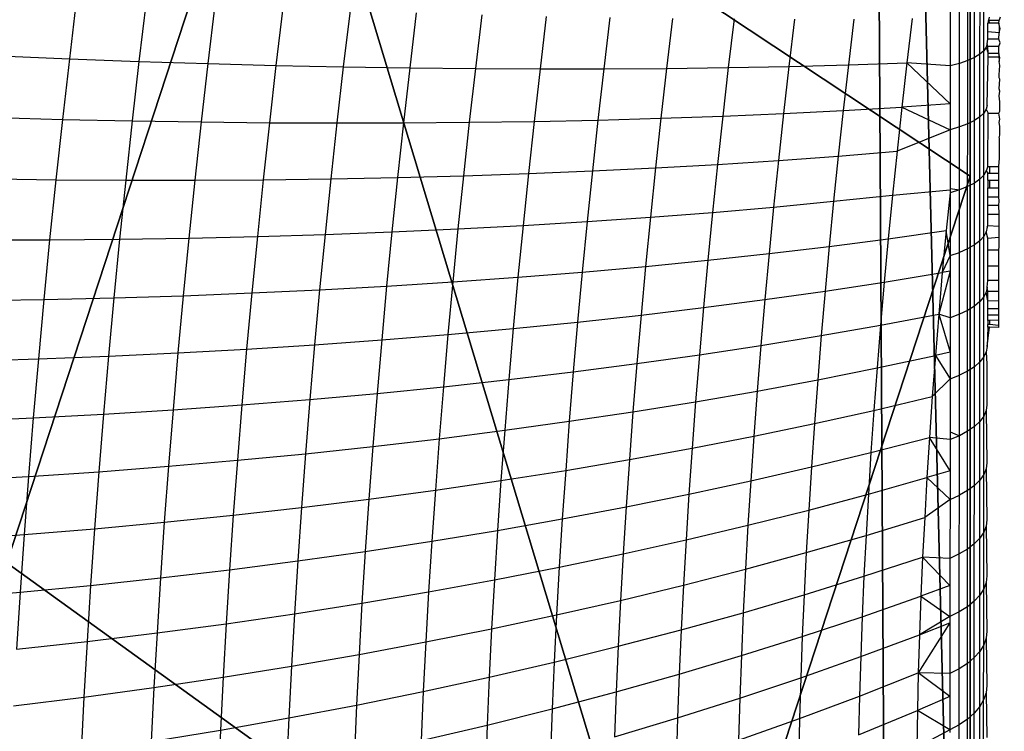
# Model space of a CAD drawing. Units: centimetres. Extents: x -195 to 369, y -135 to 250.
# Drawn here: x 134 to 135, y 92 to 93 of the extents above; entities that cross this region are included whole.
import ezdxf

# ---------------------------------------------------------------- set-up
doc = ezdxf.new("R2010")
doc.units = ezdxf.units.CM
doc.header["$LTSCALE"] = 2.54
doc.layers.get('0').update_dxf_attribs({"true_color": 0xff5454})
doc.layers.add('VP-EQ', color=7, linetype='Continuous', true_color=0x8a3492)

# ---------------------------------------------------------------- blocks, each defined once
blk = doc.blocks.new('Grupuj_229')
at = {"color": 0}
mesh = blk.add_polyface(dxfattribs=at)
corners = [(69.4, 74), (4.6, 69.4), (4.6, 74), (69.4, 4.6), (69.4, 69.4), (74, 4.6), (74, 69.4), (0, 69.4), (4.6, 4.6), (0, 4.6), (4.6, 0), (69.4, 0)]
mesh.append_faces([[corners[k] for k in face] for face in [(0, 1, 2), (5, 4, 6), (7, 8, 9)]], dxfattribs={"vtx0": -1, "color": 0})
mesh.append_faces([[corners[k] for k in face] for face in [(3, 4, 5), (8, 1, 10), (10, 1, 11), (11, 1, 3)]], dxfattribs={"vtx0": -1, "vtx1": -1, "color": 0})
mesh.append_faces([[corners[k] for k in face] for face in [(1, 0, 3)]], dxfattribs={"vtx0": -1, "vtx1": -1, "vtx2": -1, "color": 0})
mesh.append_faces([[corners[k] for k in face] for face in [(3, 0, 4), (8, 7, 1)]], dxfattribs={"vtx0": -1, "vtx2": -1, "color": 0})
mesh = blk.add_polyface(dxfattribs=at)
corners = [(69.4, 0, 1.5179), (4.6, 4.6, 1.5179), (4.6, 0, 1.5179), (4.6, 69.4, 1.5179), (74, 4.6, 1.5179), (69.4, 69.4, 1.5179), (69.4, 4.6, 1.5179), (74, 69.4, 1.5179), (69.4, 74, 1.5179), (4.6, 74, 1.5179), (0, 69.4, 1.5179), (0, 4.6, 1.5179)]
mesh.append_faces([[corners[k] for k in face] for face in [(0, 1, 2), (5, 4, 7), (3, 8, 9), (1, 10, 11)]], dxfattribs={"vtx0": -1, "color": 0})
mesh.append_faces([[corners[k] for k in face] for face in [(4, 5, 6), (6, 3, 0), (8, 6, 5), (10, 1, 3)]], dxfattribs={"vtx0": -1, "vtx1": -1, "color": 0})
mesh.append_faces([[corners[k] for k in face] for face in [(1, 0, 3), (8, 3, 6)]], dxfattribs={"vtx0": -1, "vtx1": -1, "vtx2": -1, "color": 0})
blk = doc.blocks.new('Grupuj_181')
at = {"color": 18, "true_color": 0x020202, "extrusion": (0, -8.32667e-16, -1), "rotation": 180}
blk.add_blockref('Grupuj_229', (0, 74, -5.5179), dxfattribs=at)
blk = doc.blocks.new('podest_kwadratowy_LOW')
at = {"color": 18, "true_color": 0x020202}
blk.add_blockref('Grupuj_181', (0, -10.3263, 1.7386), dxfattribs=at)
blk = doc.blocks.new('Grupuj_77')
at = {"color": 0}
for p, q in [((0, 0), (0, 8)), ((0, 0, 234.9995), (0, 8, 234.9995)), ((0, 0), (0, 8)), ((0, 0, 234.9995), (0, 8, 234.9995))]:
    blk.add_line(p, q, dxfattribs=at)
mesh = blk.add_polyface(dxfattribs=at)
corners = [(0, 8, 234.9995), (0, 0), (0, 0, 234.9995), (0, 8)]
mesh.append_faces([[corners[k] for k in face] for face in [(0, 1, 2), (1, 0, 3)]], dxfattribs={"vtx0": -1, "color": 0})
mesh = blk.add_polyface(dxfattribs=at)
corners = [(8, 8), (0, 0), (0, 8), (8, 0)]
mesh.append_faces([[corners[k] for k in face] for face in [(0, 1, 2), (1, 0, 3)]], dxfattribs={"vtx0": -1, "color": 0})
mesh = blk.add_polyface(dxfattribs=at)
corners = [(8, 0, 234.9995), (0, 8, 234.9995), (0, 0, 234.9995), (8, 8, 234.9995)]
mesh.append_faces([[corners[k] for k in face] for face in [(0, 1, 2), (1, 0, 3)]], dxfattribs={"vtx0": -1, "color": 0})
blk = doc.blocks.new('Komponent_13')
at = {"color": 8, "true_color": 0x6f7c7d}
blk.add_blockref('Grupuj_77', (10.2, 0), dxfattribs=at)
blk = doc.blocks.new('Grupuj_59')
at = {"color": 0}
for p, q in [((0, 0.1425), (0, 7.892)), ((0, 0.1425), (0, 7.892)), ((0, 6.8964, 3.723), (0, 4.8707, 4.4345)), ((0, 6.8964, 3.723), (0, 4.8707, 4.4345)), ((0.5361, 6.5095, 4.4345), (0, 4.8707, 4.4345)), ((0.5361, 6.5095, 4.4345), (0, 4.8707, 4.4345)), ((0.5361, 6.5095, 4.4345), (1.8035, 5.595, 5.217)), ((0.5361, 6.5095, 4.4345), (1.8035, 5.595, 5.217)), ((1.2874, 4.0172, 5.217), (1.8035, 5.595, 5.217)), ((1.2874, 4.0172, 5.217), (1.8035, 5.595, 5.217)), ((0, 4.8707, 4.4345), (0, 4.0172, 4.574)), ((0, 4.8707, 4.4345), (0, 4.0172, 4.574))]:
    blk.add_line(p, q, dxfattribs=at)
mesh = blk.add_polyface(dxfattribs=at)
corners = [(0, 7.892), (0.1974, 0), (0, 0.1425), (0.1497, 8), (7.8302, 8), (7.7825, 0), (8, 0.1569), (8, 7.8775)]
mesh.append_faces([[corners[k] for k in face] for face in [(0, 1, 2), (6, 4, 7)]], dxfattribs={"vtx0": -1, "color": 0})
mesh.append_faces([[corners[k] for k in face] for face in [(1, 4, 5), (5, 4, 6)]], dxfattribs={"vtx0": -1, "vtx1": -1, "color": 0})
mesh.append_faces([[corners[k] for k in face] for face in [(1, 0, 3), (1, 3, 4)]], dxfattribs={"vtx0": -1, "vtx2": -1, "color": 0})
mesh = blk.add_polyface(dxfattribs=at)
corners = [(1.8035, 5.595, 5.217), (2.6016, 8, 4.4345), (0.5361, 6.5095, 4.4345), (3.1548, 6.5701, 5.217), (2.687, 8, 4.4609)]
mesh.append_faces([[corners[k] for k in face] for face in [(0, 1, 2), (1, 3, 4)]], dxfattribs={"vtx0": -1, "color": 0})
mesh.append_faces([[corners[k] for k in face] for face in [(1, 0, 3)]], dxfattribs={"vtx0": -1, "vtx2": -1, "color": 0})
mesh = blk.add_polyface(dxfattribs=at)
corners = [(0, 0.4594, 3.0059), (0, 0.1425), (0, 0.1425, 2.42), (0, 7.892), (0, 1.0205, 3.6149), (0, 1.138, 3.723), (0, 3.1637, 4.4345), (0, 4.0172, 4.574), (0, 4.8707, 4.4345), (0, 6.8964, 3.723), (0, 7.0139, 3.6149), (0, 7.575, 3.0059), (0, 7.892, 2.42)]
mesh.append_faces([[corners[k] for k in face] for face in [(0, 1, 2), (3, 11, 12)]], dxfattribs={"vtx0": -1, "color": 0})
mesh.append_faces([[corners[k] for k in face] for face in [(1, 0, 3)]], dxfattribs={"vtx0": -1, "vtx1": -1, "color": 0})
mesh.append_faces([[corners[k] for k in face] for face in [(3, 0, 4), (3, 4, 5), (3, 5, 6), (3, 6, 7), (3, 7, 8), (3, 8, 9), (3, 9, 10), (3, 10, 11)]], dxfattribs={"vtx0": -1, "vtx2": -1, "color": 0})
mesh = blk.add_polyface(dxfattribs=at)
corners = [(0, 6.8964, 3.723), (0, 4.8707, 4.4345), (0.5361, 6.5095, 4.4345)]
mesh.append_faces([[corners[k] for k in face] for face in [(0, 1, 2)]], dxfattribs={"color": 0})
mesh = blk.add_polyface(dxfattribs=at)
corners = [(1.2874, 4.0172, 5.217), (0, 4.8707, 4.4345), (0, 4.0172, 4.574), (0.5361, 6.5095, 4.4345), (1.8035, 5.595, 5.217)]
mesh.append_faces([[corners[k] for k in face] for face in [(0, 1, 2), (3, 0, 4)]], dxfattribs={"vtx0": -1, "color": 0})
mesh.append_faces([[corners[k] for k in face] for face in [(1, 0, 3)]], dxfattribs={"vtx0": -1, "vtx1": -1, "color": 0})
mesh = blk.add_polyface(dxfattribs=at)
corners = [(2.9363, 4.0172, 5.6976), (1.8035, 5.595, 5.217), (1.2874, 4.0172, 5.217), (3.1375, 4.6323, 5.6976)]
mesh.append_faces([[corners[k] for k in face] for face in [(0, 1, 2), (1, 0, 3)]], dxfattribs={"vtx0": -1, "color": 0})
blk = doc.blocks.new('czop_szary_LOW')
at = {"color": 9, "true_color": 0xc2c6c8}
blk.add_blockref('Grupuj_59', (1.7981, 1.4596, 4.4636), dxfattribs=at)
blk = doc.blocks.new('Grupuj_9')
at = {"color": 0, "zscale": 0.5}
blk.add_blockref('Komponent_13', (-10.2, 0), dxfattribs=at)
at = {"color": 0}
blk.add_blockref('czop_szary_LOW', (-1.7981, -1.4596, 113.0362), dxfattribs=at)
blk = doc.blocks.new('Grupuj_24')
at = {"color": 0, "rotation": 179.9999999999999}
blk.add_blockref('Grupuj_9', (90.177, 83.3, 54.9252), dxfattribs=at)
at = {"color": 0}
blk.add_blockref('podest_kwadratowy_LOW', (85.727, 16.1763, 82.6687), dxfattribs=at)
blk = doc.blocks.new('Grupuj_25')
at = {"color": 0}
blk.add_blockref('Grupuj_24', (18.7457, -2.3), dxfattribs=at)
blk = doc.blocks.new('1752_')
at = {"color": 0}
for p, q in [((379.6242, 245.1686), (379.6243, 245.2864)), ((377.9258, 245.2676), (377.9122, 245.1537)), ((379.5786, 245.1451), (379.5786, 245.2652)), ((379.5938, 245.1504), (379.5939, 245.2699)), ((379.6066, 245.1561), (379.6067, 245.2751)), ((379.6168, 245.1622), (379.6169, 245.2806)), ((378.0558, 245.2607), (378.0425, 245.1488)), ((378.1845, 245.2545), (378.1714, 245.1447)), ((378.3118, 245.2489), (378.2989, 245.1413)), ((379.5611, 245.2609), (379.5611, 245.1404)), ((378.4376, 245.244), (378.425, 245.1385)), ((378.5617, 245.2397), (378.5494, 245.1365)), ((378.6843, 245.2361), (378.6722, 245.1352)), ((378.805, 245.2331), (378.7933, 245.1346)), ((378.9241, 245.2308), (378.9126, 245.1347)), ((379.0412, 245.2292), (379.03, 245.1356)), ((379.1564, 245.2282), (379.1456, 245.1371)), ((379.2697, 245.2278), (379.2591, 245.1393)), ((379.3808, 245.2281), (379.3706, 245.1423)), ((379.4899, 245.2291), (379.48, 245.1459)), ((379.6327, 245.226), (379.6318, 245.2201)), ((379.6343, 245.2319), (379.6327, 245.226)), ((379.6355, 245.2201), (379.6327, 245.226)), ((379.6327, 245.226), (379.6527, 245.226)), ((379.6518, 245.2201), (379.6527, 245.226)), ((379.6543, 245.2318), (379.6527, 245.226)), ((379.6318, 245.2044), (379.6318, 245.2201)), ((379.6355, 245.2201), (379.6318, 245.2201)), ((379.6518, 245.2201), (379.6355, 245.2201)), ((379.6543, 245.2095), (379.6518, 245.2201)), ((379.6518, 245.2201), (379.6529, 245.2117)), ((379.6529, 245.2117), (379.6527, 245.2071)), ((379.6527, 245.2025), (379.6543, 245.2095)), ((379.6302, 245.1819), (379.6318, 245.1902)), ((379.6318, 245.1902), (379.6318, 245.2044)), ((379.6527, 245.2025), (379.6318, 245.2044)), ((379.6518, 245.1902), (379.6318, 245.1902)), ((379.6518, 245.1902), (379.6527, 245.2025)), ((379.6543, 245.1836), (379.6518, 245.1902)), ((379.6527, 245.2071), (379.6527, 245.2025)), ((379.6287, 245.1752), (379.6242, 245.1686)), ((379.6302, 245.1819), (379.6287, 245.1752)), ((379.6287, 245.1752), (379.6319, 245.1633)), ((379.6318, 245.1765), (379.6302, 245.1819)), ((379.6319, 245.1633), (379.6318, 245.1765)), ((379.6519, 245.1764), (379.6318, 245.1765)), ((379.6519, 245.1764), (379.6543, 245.1836)), ((379.6519, 245.1633), (379.6519, 245.1764)), ((377.7806, 245.1592), (377.9122, 245.1537)), ((377.9122, 245.1537), (377.8992, 245.0402)), ((377.9122, 245.1537), (378.0425, 245.1488)), ((379.6066, 245.1561), (379.5938, 245.1504)), ((379.6168, 245.1622), (379.6066, 245.1561)), ((379.6066, 245.038), (379.6066, 245.1561)), ((379.6242, 245.1686), (379.6168, 245.1622)), ((379.6168, 245.0447), (379.6168, 245.1622)), ((379.6242, 245.0517), (379.6242, 245.1686)), ((379.6302, 245.0663), (379.6319, 245.1568)), ((379.6319, 245.1568), (379.6319, 245.1633)), ((379.6519, 245.1633), (379.6319, 245.1633)), ((379.6519, 245.1568), (379.6319, 245.1568)), ((379.6519, 245.1633), (379.6519, 245.1568)), ((379.6542, 245.1552), (379.6519, 245.1633)), ((379.6519, 245.1568), (379.6529, 245.1517)), ((379.6527, 245.1488), (379.6542, 245.1552)), ((378.0425, 245.1488), (378.0298, 245.0373)), ((378.0425, 245.1488), (378.1714, 245.1447)), ((378.1714, 245.1447), (378.159, 245.0353)), ((378.1714, 245.1447), (378.2989, 245.1413)), ((378.2989, 245.1413), (378.2867, 245.034)), ((378.2989, 245.1413), (378.425, 245.1385)), ((378.425, 245.1385), (378.413, 245.0334)), ((378.425, 245.1385), (378.5494, 245.1365)), ((378.5494, 245.1365), (378.5377, 245.0337)), ((378.5494, 245.1365), (378.6722, 245.1352)), ((378.6722, 245.1352), (378.6608, 245.0347)), ((378.6722, 245.1352), (378.7933, 245.1346)), ((378.7933, 245.1346), (378.7821, 245.0364)), ((378.7933, 245.1346), (378.9126, 245.1347)), ((378.9126, 245.1347), (378.9017, 245.0389)), ((378.9126, 245.1347), (379.03, 245.1356)), ((379.03, 245.1356), (379.0194, 245.0423)), ((379.03, 245.1356), (379.1456, 245.1371)), ((379.1456, 245.1371), (379.1352, 245.0463)), ((379.1456, 245.1371), (379.2591, 245.1393)), ((379.2591, 245.1393), (379.249, 245.0511)), ((379.2591, 245.1393), (379.3706, 245.1423)), ((379.3706, 245.1423), (379.3608, 245.0567)), ((379.3706, 245.1423), (379.48, 245.1459)), ((379.48, 245.1459), (379.4706, 245.063)), ((379.5611, 245.1404), (379.48, 245.1459)), ((379.48, 245.1459), (379.561, 245.069)), ((379.5611, 245.1404), (379.561, 245.069)), ((379.5786, 245.1451), (379.5611, 245.1404)), ((379.5785, 245.026), (379.5786, 245.1451)), ((379.5938, 245.1504), (379.5786, 245.1451)), ((379.5938, 245.0317), (379.5938, 245.1504)), ((379.6529, 245.1517), (379.6527, 245.1488)), ((379.6542, 245.1411), (379.6527, 245.1488)), ((379.6528, 245.1233), (379.6542, 245.1411)), ((379.6527, 245.1181), (379.6528, 245.1233)), ((379.6542, 245.1156), (379.6527, 245.1181)), ((379.6528, 245.0973), (379.6542, 245.1156)), ((379.6542, 245.093), (379.6528, 245.0973)), ((379.6526, 245.0843), (379.6542, 245.093)), ((379.6541, 245.073), (379.6526, 245.0843)), ((379.3608, 245.0567), (379.4706, 245.063)), ((379.4706, 245.063), (379.4616, 244.9805)), ((379.561, 245.069), (379.4706, 245.063)), ((379.4706, 245.063), (379.561, 245.0209)), ((379.561, 245.069), (379.561, 245.0209)), ((379.6302, 245.0663), (379.6286, 245.059)), ((379.6541, 245.0554), (379.6541, 245.073)), ((377.7674, 245.0438), (377.8992, 245.0402)), ((378.9017, 245.0389), (379.0194, 245.0423)), ((379.0194, 245.0423), (379.0093, 244.9494)), ((379.0194, 245.0423), (379.1352, 245.0463)), ((379.1352, 245.0463), (379.1254, 244.9559)), ((379.1352, 245.0463), (379.249, 245.0511)), ((379.249, 245.0511), (379.2395, 244.9633)), ((379.249, 245.0511), (379.3608, 245.0567)), ((379.3608, 245.0567), (379.3516, 244.9715)), ((379.6168, 245.0447), (379.6066, 245.038)), ((379.6167, 244.9283), (379.6168, 245.0447)), ((379.6242, 245.0517), (379.6168, 245.0447)), ((379.6241, 244.9359), (379.6242, 245.0517)), ((379.6286, 245.059), (379.6242, 245.0517)), ((379.6286, 245.059), (379.6319, 245.0519)), ((379.6317, 244.9518), (379.6319, 245.0519)), ((379.6319, 245.0519), (379.6522, 245.0519)), ((379.6522, 245.0519), (379.6541, 245.0554)), ((379.6526, 245.0479), (379.6522, 245.0519)), ((379.6541, 245.0403), (379.6526, 245.0479)), ((377.8992, 245.0402), (377.8869, 244.9271)), ((377.8992, 245.0402), (378.0298, 245.0373)), ((378.0298, 245.0373), (378.0177, 244.9263)), ((378.0298, 245.0373), (378.159, 245.0353)), ((378.159, 245.0353), (378.1471, 244.9263)), ((378.159, 245.0353), (378.2867, 245.034)), ((378.2867, 245.034), (378.2751, 244.9271)), ((378.2867, 245.034), (378.413, 245.0334)), ((378.413, 245.0334), (378.4016, 244.9288)), ((378.413, 245.0334), (378.5377, 245.0337)), ((378.5377, 245.0337), (378.5266, 244.9312)), ((378.5377, 245.0337), (378.6608, 245.0347)), ((378.6608, 245.0347), (378.6499, 244.9345)), ((378.6608, 245.0347), (378.7821, 245.0364)), ((378.7821, 245.0364), (378.7715, 244.9387)), ((378.7821, 245.0364), (378.9017, 245.0389)), ((378.9017, 245.0389), (378.8913, 244.9436)), ((379.5785, 245.026), (379.561, 245.0209)), ((379.5784, 244.9079), (379.5785, 245.026)), ((379.5938, 245.0317), (379.5785, 245.026)), ((379.5937, 244.9142), (379.5938, 245.0317)), ((379.6066, 245.038), (379.5938, 245.0317)), ((379.6065, 244.921), (379.6066, 245.038)), ((379.6526, 245.0343), (379.6541, 245.0403)), ((379.654, 245.0274), (379.6526, 245.0343)), ((379.654, 245.0172), (379.654, 245.0274)), ((379.561, 245.0209), (379.4616, 244.9805)), ((379.561, 245.0209), (379.5609, 244.9108)), ((379.6529, 245.0055), (379.6526, 244.9996)), ((379.6529, 245.0055), (379.654, 245.0105)), ((379.654, 245.0105), (379.654, 245.0172)), ((379.6526, 244.9996), (379.6525, 244.9676)), ((379.2395, 244.9633), (379.3516, 244.9715)), ((379.3516, 244.9715), (379.3428, 244.8867)), ((379.3516, 244.9715), (379.4616, 244.9805)), ((379.4616, 244.9805), (379.4531, 244.8984)), ((378.8913, 244.9436), (379.0093, 244.9494)), ((379.0093, 244.9494), (378.9998, 244.8569)), ((379.0093, 244.9494), (379.1254, 244.9559)), ((379.1254, 244.9559), (379.1161, 244.866)), ((379.1254, 244.9559), (379.2395, 244.9633)), ((379.2395, 244.9633), (379.2305, 244.8759)), ((379.6317, 244.9518), (379.6286, 244.9438)), ((379.6317, 244.9518), (379.6352, 244.9518)), ((379.6352, 244.9393), (379.6352, 244.9518)), ((379.6352, 244.9518), (379.6517, 244.9518)), ((379.6525, 244.9676), (379.6517, 244.9518)), ((379.6517, 244.9518), (379.6517, 244.9392)), ((378.4016, 244.9288), (378.5266, 244.9312)), ((378.5266, 244.9312), (378.5161, 244.8293)), ((378.5266, 244.9312), (378.6499, 244.9345)), ((378.6499, 244.9345), (378.6396, 244.8349)), ((378.6499, 244.9345), (378.7715, 244.9387)), ((378.7715, 244.9387), (378.7614, 244.8413)), ((378.7715, 244.9387), (378.8913, 244.9436)), ((378.8913, 244.9436), (378.8815, 244.8487)), ((379.6241, 244.9359), (379.6167, 244.9283)), ((379.624, 244.8211), (379.6241, 244.9359)), ((379.6286, 244.9438), (379.6241, 244.9359)), ((379.6286, 244.9438), (379.6316, 244.9393)), ((379.6316, 244.9263), (379.6316, 244.9393)), ((379.6316, 244.9393), (379.6352, 244.9393)), ((379.6352, 244.9393), (379.6517, 244.9392)), ((379.6517, 244.9392), (379.6516, 244.9263)), ((377.7549, 244.9288), (377.8869, 244.9271)), ((377.8869, 244.9271), (377.8753, 244.8146)), ((377.8869, 244.9271), (378.0177, 244.9263)), ((378.0177, 244.9263), (378.0063, 244.8158)), ((378.0177, 244.9263), (378.1471, 244.9263)), ((378.1471, 244.9263), (378.1359, 244.8178)), ((378.1471, 244.9263), (378.2751, 244.9271)), ((378.2751, 244.9271), (378.2641, 244.8208)), ((378.2751, 244.9271), (378.4016, 244.9288)), ((378.4016, 244.9288), (378.3909, 244.8246)), ((379.5937, 244.9142), (379.5784, 244.9079)), ((379.5936, 244.7977), (379.5937, 244.9142)), ((379.6065, 244.921), (379.5937, 244.9142)), ((379.6064, 244.8051), (379.6065, 244.921)), ((379.6167, 244.9283), (379.6065, 244.921)), ((379.6166, 244.8129), (379.6167, 244.9283)), ((379.6316, 244.9263), (379.6315, 244.9119)), ((379.6316, 244.9263), (379.6352, 244.9263)), ((379.6352, 244.9119), (379.6352, 244.9263)), ((379.6352, 244.9263), (379.6516, 244.9263)), ((379.6516, 244.9263), (379.6516, 244.9119)), ((379.3428, 244.8867), (379.4531, 244.8984)), ((379.4531, 244.8984), (379.4451, 244.8166)), ((379.4531, 244.8984), (379.5609, 244.908)), ((379.5609, 244.9023), (379.5535, 244.8318)), ((379.5609, 244.9108), (379.5784, 244.9079)), ((379.5609, 244.9108), (379.5609, 244.908)), ((379.5609, 244.908), (379.5609, 244.9023)), ((379.5784, 244.9079), (379.5609, 244.9023)), ((379.5609, 244.9023), (379.5609, 244.7849)), ((379.5784, 244.791), (379.5784, 244.9079)), ((379.6315, 244.8953), (379.6315, 244.9119)), ((379.6315, 244.9119), (379.6352, 244.9119)), ((379.6315, 244.8797), (379.6315, 244.8953)), ((379.6315, 244.8953), (379.6515, 244.8953)), ((379.6352, 244.9119), (379.6516, 244.9119)), ((379.6516, 244.9119), (379.6515, 244.8953)), ((379.6515, 244.8953), (379.6524, 244.8869)), ((379.1161, 244.866), (379.2305, 244.8759)), ((379.2305, 244.8759), (379.222, 244.789)), ((379.2305, 244.8759), (379.3428, 244.8867)), ((379.3428, 244.8867), (379.3346, 244.8023)), ((379.6315, 244.8625), (379.6315, 244.8797)), ((379.6315, 244.8797), (379.6515, 244.8797)), ((379.6524, 244.8869), (379.6515, 244.8797)), ((379.6515, 244.8797), (379.6523, 244.8626)), ((378.9998, 244.8569), (379.1161, 244.866)), ((379.1161, 244.866), (379.1074, 244.7765)), ((379.6314, 244.8417), (379.6315, 244.8625)), ((379.6315, 244.8625), (379.6523, 244.8626)), ((379.6523, 244.8626), (379.6523, 244.8402)), ((378.6396, 244.8349), (378.7614, 244.8413)), ((378.7614, 244.8413), (378.752, 244.7445)), ((378.7614, 244.8413), (378.8815, 244.8487)), ((378.8815, 244.8487), (378.8723, 244.7543)), ((378.8815, 244.8487), (378.9998, 244.8569)), ((378.9998, 244.8569), (378.9908, 244.7649)), ((379.6301, 244.8383), (379.6314, 244.8417)), ((379.6314, 244.8417), (379.6523, 244.8402)), ((379.6523, 244.8402), (379.6522, 244.8197)), ((378.1359, 244.8178), (378.2641, 244.8208)), ((378.2641, 244.8208), (378.2538, 244.715)), ((378.2641, 244.8208), (378.3909, 244.8246)), ((378.3909, 244.8246), (378.3807, 244.7209)), ((378.3909, 244.8246), (378.5161, 244.8293)), ((378.5161, 244.8293), (378.5061, 244.7279)), ((378.5161, 244.8293), (378.6396, 244.8349)), ((378.6396, 244.8349), (378.6299, 244.7357)), ((379.4451, 244.8166), (379.5535, 244.8318)), ((379.5535, 244.8318), (379.5462, 244.7533)), ((379.5609, 244.7849), (379.5535, 244.8318)), ((379.624, 244.8211), (379.6166, 244.8129)), ((379.6285, 244.8296), (379.624, 244.8211)), ((379.624, 244.7076), (379.624, 244.8211)), ((379.6301, 244.8383), (379.6285, 244.8296)), ((379.6314, 244.8178), (379.6285, 244.8296)), ((377.7431, 244.8144), (377.8753, 244.8146)), ((377.8753, 244.8146), (377.8644, 244.7027)), ((377.8753, 244.8146), (378.0063, 244.8158)), ((378.0063, 244.8158), (377.9956, 244.7059)), ((378.0063, 244.8158), (378.1359, 244.8178)), ((378.1359, 244.8178), (378.1254, 244.7099)), ((379.222, 244.789), (379.3346, 244.8023)), ((379.3346, 244.8023), (379.3269, 244.7185)), ((379.3346, 244.8023), (379.4451, 244.8166)), ((379.4451, 244.8166), (379.4377, 244.7354)), ((379.6064, 244.8051), (379.5936, 244.7977)), ((379.6166, 244.8129), (379.6064, 244.8051)), ((379.6064, 244.6903), (379.6064, 244.8051)), ((379.6166, 244.6988), (379.6166, 244.8129)), ((379.6314, 244.8178), (379.6522, 244.8197)), ((379.6314, 244.7949), (379.6314, 244.8178)), ((379.6521, 244.802), (379.6514, 244.7949)), ((379.6522, 244.8197), (379.6521, 244.802)), ((379.1074, 244.7765), (379.222, 244.789)), ((379.222, 244.789), (379.214, 244.7025)), ((379.5609, 244.7849), (379.5462, 244.7533)), ((379.5609, 244.7849), (379.5608, 244.7559)), ((379.5609, 244.7849), (379.5784, 244.791)), ((379.5783, 244.6752), (379.5784, 244.791)), ((379.5936, 244.7977), (379.5784, 244.791)), ((379.5936, 244.6825), (379.5936, 244.7977)), ((379.6313, 244.7655), (379.6314, 244.7949)), ((379.6514, 244.7949), (379.6314, 244.7949)), ((379.6514, 244.7949), (379.6514, 244.7655)), ((378.9908, 244.7649), (379.1074, 244.7765)), ((379.1074, 244.7765), (379.0992, 244.6875)), ((379.6313, 244.7384), (379.6313, 244.7655)), ((379.6514, 244.7655), (379.6313, 244.7655)), ((379.6514, 244.7655), (379.6513, 244.7384)), ((378.752, 244.7445), (378.8723, 244.7543)), ((378.8723, 244.7543), (378.8637, 244.6604)), ((378.8723, 244.7543), (378.9908, 244.7649)), ((378.9908, 244.7649), (378.9824, 244.6735)), ((379.4377, 244.7354), (379.5462, 244.7533)), ((379.5608, 244.7559), (379.5395, 244.6752)), ((379.5462, 244.7533), (379.5395, 244.6752)), ((379.5608, 244.7559), (379.5462, 244.7533)), ((379.5608, 244.7559), (379.5608, 244.6687)), ((378.5061, 244.7279), (378.6299, 244.7357)), ((378.6299, 244.7357), (378.6209, 244.6372)), ((378.6299, 244.7357), (378.752, 244.7445)), ((378.752, 244.7445), (378.7431, 244.6483)), ((379.3269, 244.7185), (379.4377, 244.7354)), ((379.4377, 244.7354), (379.4307, 244.6547)), ((379.63, 244.7259), (379.6313, 244.7384)), ((379.6513, 244.7384), (379.6313, 244.7384)), ((379.6513, 244.7384), (379.6513, 244.7175)), ((377.9956, 244.7059), (378.1254, 244.7099)), ((378.1254, 244.7099), (378.1155, 244.6027)), ((378.1254, 244.7099), (378.2538, 244.715)), ((378.2538, 244.715), (378.2441, 244.6098)), ((378.2538, 244.715), (378.3807, 244.7209)), ((378.3807, 244.7209), (378.3713, 244.618)), ((378.3807, 244.7209), (378.5061, 244.7279)), ((378.5061, 244.7279), (378.4969, 244.6271)), ((379.214, 244.7025), (379.3269, 244.7185)), ((379.3269, 244.7185), (379.3197, 244.6352)), ((379.6285, 244.7167), (379.624, 244.7076)), ((379.63, 244.7259), (379.6285, 244.7167)), ((379.6313, 244.7), (379.6285, 244.7167)), ((379.6313, 244.7175), (379.63, 244.7259)), ((379.6313, 244.7), (379.6313, 244.7175)), ((379.6513, 244.7175), (379.6313, 244.7175)), ((379.6513, 244.7175), (379.6513, 244.6999)), ((377.732, 244.7006), (377.8644, 244.7027)), ((377.8644, 244.7027), (377.8542, 244.5915)), ((377.8644, 244.7027), (377.9956, 244.7059)), ((377.9956, 244.7059), (377.9855, 244.5966)), ((379.0992, 244.6875), (379.214, 244.7025)), ((379.214, 244.7025), (379.2066, 244.6167)), ((379.6166, 244.6988), (379.6064, 244.6903)), ((379.6165, 244.5859), (379.6166, 244.6988)), ((379.624, 244.7076), (379.6166, 244.6988)), ((379.6239, 244.5953), (379.624, 244.7076)), ((379.6313, 244.6854), (379.6313, 244.7)), ((379.6513, 244.6999), (379.6313, 244.7)), ((379.6513, 244.6999), (379.6513, 244.6854)), ((378.8637, 244.6604), (378.9824, 244.6735)), ((378.9824, 244.6735), (378.9745, 244.5827)), ((378.9824, 244.6735), (379.0992, 244.6875)), ((379.0992, 244.6875), (379.0916, 244.5992)), ((379.4307, 244.6547), (379.5395, 244.6752)), ((379.5395, 244.6752), (379.5333, 244.5977)), ((379.5608, 244.6687), (379.5395, 244.6752)), ((379.5395, 244.6752), (379.5608, 244.604)), ((379.5783, 244.6752), (379.5608, 244.6687)), ((379.5936, 244.6825), (379.5783, 244.6752)), ((379.5783, 244.5608), (379.5783, 244.6752)), ((379.5935, 244.5685), (379.5936, 244.6825)), ((379.6064, 244.6903), (379.5936, 244.6825)), ((379.6063, 244.5769), (379.6064, 244.6903)), ((379.6313, 244.6736), (379.6313, 244.6854)), ((379.6513, 244.6854), (379.6313, 244.6854)), ((379.6315, 244.6632), (379.6313, 244.6736)), ((379.6513, 244.6736), (379.6313, 244.6736)), ((379.6513, 244.6854), (379.6513, 244.6736)), ((379.6513, 244.6736), (379.6515, 244.664)), ((378.7431, 244.6483), (378.8637, 244.6604)), ((378.8637, 244.6604), (378.8556, 244.5672)), ((379.3197, 244.6352), (379.4307, 244.6547)), ((379.4307, 244.6547), (379.4242, 244.5746)), ((379.5608, 244.6687), (379.5608, 244.604)), ((379.6314, 244.651), (379.6315, 244.6559)), ((379.6315, 244.6632), (379.6315, 244.6559)), ((379.635, 244.6632), (379.6315, 244.6632)), ((379.635, 244.6559), (379.6315, 244.6559)), ((379.6515, 244.664), (379.635, 244.6632)), ((379.635, 244.6559), (379.635, 244.6632)), ((379.6515, 244.6542), (379.635, 244.6559)), ((379.6515, 244.664), (379.6515, 244.6542)), ((378.4969, 244.6271), (378.6209, 244.6372)), ((378.6209, 244.6372), (378.6124, 244.5393)), ((378.6209, 244.6372), (378.7431, 244.6483)), ((378.7431, 244.6483), (378.7349, 244.5527)), ((379.6314, 244.651), (379.63, 244.6149)), ((379.63, 244.6149), (379.6349, 244.651)), ((379.6349, 244.651), (379.6314, 244.651)), ((379.6514, 244.6502), (379.6349, 244.651)), ((379.6515, 244.6542), (379.6514, 244.6502)), ((378.2441, 244.6098), (378.3713, 244.618)), ((378.3713, 244.618), (378.3624, 244.5156)), ((378.3713, 244.618), (378.4969, 244.6271)), ((378.4969, 244.6271), (378.4882, 244.5269)), ((379.2066, 244.6167), (379.3197, 244.6352)), ((379.3197, 244.6352), (379.313, 244.5525)), ((377.9855, 244.5966), (378.1155, 244.6027)), ((378.1155, 244.6027), (378.1063, 244.4962)), ((378.1155, 244.6027), (378.2441, 244.6098)), ((378.2441, 244.6098), (378.2351, 244.5054)), ((378.9745, 244.5827), (379.0916, 244.5992)), ((379.0916, 244.5992), (379.0845, 244.5114)), ((379.0916, 244.5992), (379.2066, 244.6167)), ((379.2066, 244.6167), (379.1998, 244.5314)), ((379.5608, 244.604), (379.5333, 244.5977)), ((379.5608, 244.604), (379.5608, 244.5539)), ((379.6284, 244.605), (379.6239, 244.5953)), ((379.63, 244.6149), (379.6284, 244.605)), ((379.6284, 244.605), (379.6299, 244.5819)), ((377.7216, 244.5874), (377.8542, 244.5915)), ((377.8542, 244.5915), (377.8446, 244.481)), ((377.8542, 244.5915), (377.9855, 244.5966)), ((377.9855, 244.5966), (377.9761, 244.4881)), ((378.8556, 244.5672), (378.9745, 244.5827)), ((378.9745, 244.5827), (378.9673, 244.4925)), ((379.4242, 244.5746), (379.5333, 244.5977)), ((379.5333, 244.5977), (379.5275, 244.5209)), ((379.5333, 244.5977), (379.5608, 244.5539)), ((379.6165, 244.5859), (379.6063, 244.5769)), ((379.6239, 244.5953), (379.6165, 244.5859)), ((379.6165, 244.4744), (379.6165, 244.5859)), ((379.6239, 244.4844), (379.6239, 244.5953)), ((379.6299, 244.5819), (379.6299, 244.5052)), ((378.7349, 244.5527), (378.8556, 244.5672)), ((378.8556, 244.5672), (378.8481, 244.4746)), ((379.313, 244.5525), (379.4242, 244.5746)), ((379.4242, 244.5746), (379.4183, 244.4951)), ((379.5935, 244.5685), (379.5783, 244.5608)), ((379.6063, 244.5769), (379.5935, 244.5685)), ((379.5935, 244.4559), (379.5935, 244.5685)), ((379.6063, 244.4648), (379.6063, 244.5769)), ((378.6124, 244.5393), (378.7349, 244.5527)), ((378.7349, 244.5527), (378.7272, 244.4578)), ((379.1998, 244.5314), (379.313, 244.5525)), ((379.313, 244.5525), (379.3069, 244.4704)), ((379.5608, 244.5539), (379.5275, 244.5209)), ((379.5608, 244.5539), (379.5607, 244.4551)), ((379.5608, 244.5539), (379.5783, 244.5608)), ((379.5782, 244.4477), (379.5783, 244.5608)), ((378.3624, 244.5156), (378.4882, 244.5269)), ((378.4882, 244.5269), (378.4802, 244.4275)), ((378.4882, 244.5269), (378.6124, 244.5393)), ((378.6124, 244.5393), (378.6045, 244.4421)), ((379.0845, 244.5114), (379.1998, 244.5314)), ((379.1998, 244.5314), (379.1934, 244.4469)), ((378.2351, 244.5054), (378.3624, 244.5156)), ((378.3624, 244.5156), (378.3542, 244.414)), ((378.9673, 244.4925), (379.0845, 244.5114)), ((379.0845, 244.5114), (379.078, 244.4244)), ((379.4183, 244.4951), (379.5275, 244.5209)), ((379.5275, 244.5209), (379.5222, 244.4446)), ((377.9761, 244.4881), (378.1063, 244.4962)), ((378.1063, 244.4962), (378.0978, 244.3904)), ((378.1063, 244.4962), (378.2351, 244.5054)), ((378.2351, 244.5054), (378.2268, 244.4016)), ((378.8481, 244.4746), (378.9673, 244.4925)), ((378.9673, 244.4925), (378.9606, 244.403)), ((379.3069, 244.4704), (379.4183, 244.4951)), ((379.4183, 244.4951), (379.4128, 244.4163)), ((379.6284, 244.4947), (379.6239, 244.4844)), ((379.6299, 244.5052), (379.6284, 244.4947)), ((379.6284, 244.4947), (379.6299, 244.3969)), ((377.7119, 244.4751), (377.8446, 244.481)), ((377.8446, 244.481), (377.8358, 244.3713)), ((377.8446, 244.481), (377.9761, 244.4881)), ((377.9761, 244.4881), (377.9674, 244.3803)), ((378.7272, 244.4578), (378.8481, 244.4746)), ((378.8481, 244.4746), (378.8413, 244.3828)), ((379.1934, 244.4469), (379.3069, 244.4704)), ((379.3069, 244.4704), (379.3013, 244.3891)), ((379.6165, 244.4744), (379.6063, 244.4648)), ((379.6239, 244.4844), (379.6165, 244.4744)), ((379.6165, 244.3643), (379.6165, 244.4744)), ((379.6238, 244.3749), (379.6239, 244.4844)), ((378.6045, 244.4421), (378.7272, 244.4578)), ((378.7272, 244.4578), (378.7202, 244.3636)), ((379.5607, 244.4551), (379.5782, 244.4477)), ((379.5607, 244.4551), (379.5607, 244.4404)), ((379.5935, 244.4559), (379.5782, 244.4477)), ((379.5934, 244.3448), (379.5935, 244.4559)), ((379.6063, 244.4648), (379.5935, 244.4559)), ((379.6063, 244.3542), (379.6063, 244.4648)), ((378.4802, 244.4275), (378.6045, 244.4421)), ((378.6045, 244.4421), (378.5973, 244.3457)), ((379.078, 244.4244), (379.1934, 244.4469)), ((379.1934, 244.4469), (379.1877, 244.363)), ((379.4128, 244.4163), (379.5222, 244.4446)), ((379.5222, 244.4446), (379.5175, 244.3691)), ((379.5607, 244.4404), (379.5222, 244.4446)), ((379.5607, 244.382), (379.5222, 244.4446)), ((379.5782, 244.4477), (379.5607, 244.4404)), ((379.5607, 244.4404), (379.5607, 244.382)), ((379.5782, 244.3361), (379.5782, 244.4477)), ((378.3542, 244.414), (378.4802, 244.4275)), ((378.4802, 244.4275), (378.4728, 244.3289)), ((378.9606, 244.403), (379.078, 244.4244)), ((379.078, 244.4244), (379.072, 244.3381)), ((379.3013, 244.3891), (379.4128, 244.4163)), ((379.4128, 244.4163), (379.4079, 244.3382)), ((378.0978, 244.3904), (378.2268, 244.4016)), ((378.2268, 244.4016), (378.219, 244.2988)), ((378.2268, 244.4016), (378.3542, 244.414)), ((378.3542, 244.414), (378.3467, 244.3132)), ((378.8413, 244.3828), (378.9606, 244.403)), ((378.9606, 244.403), (378.9544, 244.3143)), ((379.6299, 244.3969), (379.6283, 244.3858)), ((377.8358, 244.3713), (377.9674, 244.3803)), ((377.9674, 244.3803), (377.9594, 244.2734)), ((377.9674, 244.3803), (378.0978, 244.3904)), ((378.0978, 244.3904), (378.0899, 244.2855)), ((378.7202, 244.3636), (378.8413, 244.3828)), ((378.8413, 244.3828), (378.835, 244.2917)), ((379.1877, 244.363), (379.3013, 244.3891)), ((379.3013, 244.3891), (379.2962, 244.3085)), ((379.5607, 244.382), (379.5175, 244.3691)), ((379.5607, 244.382), (379.5607, 244.3283)), ((379.6283, 244.3858), (379.6238, 244.3749)), ((379.6283, 244.3858), (379.6298, 244.2901)), ((377.7029, 244.3635), (377.8358, 244.3713)), ((377.8358, 244.3713), (377.8276, 244.2624)), ((378.5973, 244.3457), (378.7202, 244.3636)), ((378.7202, 244.3636), (378.7137, 244.2703)), ((379.072, 244.3381), (379.1877, 244.363)), ((379.1877, 244.363), (379.1824, 244.2799)), ((379.4079, 244.3382), (379.5175, 244.3691)), ((379.5175, 244.3691), (379.5133, 244.2943)), ((379.5607, 244.3283), (379.5175, 244.3691)), ((379.6165, 244.3643), (379.6063, 244.3542)), ((379.6164, 244.2558), (379.6165, 244.3643)), ((379.6238, 244.3749), (379.6165, 244.3643)), ((379.6238, 244.267), (379.6238, 244.3749)), ((378.4728, 244.3289), (378.5973, 244.3457)), ((378.5973, 244.3457), (378.5907, 244.2501)), ((379.5934, 244.3448), (379.5782, 244.3361)), ((379.6063, 244.3542), (379.5934, 244.3448)), ((379.5934, 244.2352), (379.5934, 244.3448)), ((379.6062, 244.2452), (379.6063, 244.3542)), ((378.3467, 244.3132), (378.4728, 244.3289)), ((378.4728, 244.3289), (378.4661, 244.231)), ((378.9544, 244.3143), (379.072, 244.3381)), ((379.072, 244.3381), (379.0666, 244.2525)), ((379.2962, 244.3085), (379.4079, 244.3382)), ((379.4079, 244.3382), (379.4035, 244.2609)), ((379.5607, 244.3283), (379.5133, 244.2943)), ((379.5607, 244.3283), (379.5606, 244.2179)), ((379.5607, 244.3283), (379.5782, 244.3361)), ((379.5781, 244.2261), (379.5782, 244.3361)), ((378.219, 244.2988), (378.3467, 244.3132)), ((378.3467, 244.3132), (378.3398, 244.2133)), ((378.835, 244.2917), (378.9544, 244.3143)), ((378.9544, 244.3143), (378.9489, 244.2264)), ((379.1824, 244.2799), (379.2962, 244.3085)), ((379.2962, 244.3085), (379.2917, 244.2286)), ((378.0899, 244.2855), (378.219, 244.2988)), ((378.219, 244.2988), (378.212, 244.1967)), ((378.7137, 244.2703), (378.835, 244.2917)), ((378.835, 244.2917), (378.8293, 244.2015)), ((379.4035, 244.2609), (379.5133, 244.2943)), ((379.5133, 244.2943), (379.5095, 244.2203)), ((379.6298, 244.2901), (379.6283, 244.2785)), ((377.8276, 244.2624), (377.9594, 244.2734)), ((377.9594, 244.2734), (377.9521, 244.1673)), ((377.9594, 244.2734), (378.0899, 244.2855)), ((378.0899, 244.2855), (378.0828, 244.1814)), ((378.5907, 244.2501), (378.7137, 244.2703)), ((378.7137, 244.2703), (378.7079, 244.1778)), ((379.0666, 244.2525), (379.1824, 244.2799)), ((379.1824, 244.2799), (379.1778, 244.1976)), ((379.6283, 244.2785), (379.6238, 244.267)), ((379.6283, 244.2785), (379.6298, 244.185)), ((377.6946, 244.2528), (377.8276, 244.2624)), ((377.8276, 244.2624), (377.8202, 244.1545)), ((378.4661, 244.231), (378.5907, 244.2501)), ((378.5907, 244.2501), (378.5848, 244.1553)), ((378.9489, 244.2264), (379.0666, 244.2525)), ((379.0666, 244.2525), (379.0618, 244.1679)), ((379.2917, 244.2286), (379.4035, 244.2609)), ((379.4035, 244.2609), (379.3997, 244.1843)), ((379.6164, 244.2558), (379.6062, 244.2452)), ((379.6238, 244.267), (379.6164, 244.2558)), ((379.6164, 244.1489), (379.6164, 244.2558)), ((379.6238, 244.1606), (379.6238, 244.267)), ((378.3398, 244.2133), (378.4661, 244.231)), ((378.4661, 244.231), (378.46, 244.1341)), ((379.5934, 244.2352), (379.5781, 244.2261)), ((379.6062, 244.2452), (379.5934, 244.2352)), ((379.5934, 244.1273), (379.5934, 244.2352)), ((379.6062, 244.1377), (379.6062, 244.2452)), ((378.212, 244.1967), (378.3398, 244.2133)), ((378.3398, 244.2133), (378.3336, 244.1142)), ((378.8293, 244.2015), (378.9489, 244.2264)), ((378.9489, 244.2264), (378.944, 244.1393)), ((379.1778, 244.1976), (379.2917, 244.2286)), ((379.2917, 244.2286), (379.2877, 244.1496)), ((379.3997, 244.1843), (379.5095, 244.2203)), ((379.5095, 244.2203), (379.5063, 244.1471)), ((379.5095, 244.2203), (379.5606, 244.1671)), ((379.5606, 244.2179), (379.5095, 244.2203)), ((379.5781, 244.2261), (379.5606, 244.2179)), ((379.5606, 244.2179), (379.5606, 244.1671)), ((379.5781, 244.1177), (379.5781, 244.2261)), ((378.0828, 244.1814), (378.212, 244.1967)), ((378.212, 244.1967), (378.2056, 244.0956)), ((378.7079, 244.1778), (378.8293, 244.2015)), ((378.8293, 244.2015), (378.8242, 244.1121)), ((379.0618, 244.1679), (379.1778, 244.1976)), ((379.1778, 244.1976), (379.1736, 244.1162)), ((377.9521, 244.1673), (378.0828, 244.1814)), ((378.0828, 244.1814), (378.0763, 244.0783)), ((378.5848, 244.1553), (378.7079, 244.1778)), ((378.7079, 244.1778), (378.7027, 244.0861)), ((379.2877, 244.1496), (379.3997, 244.1843)), ((379.3997, 244.1843), (379.3963, 244.1087)), ((379.6298, 244.185), (379.6283, 244.1727)), ((377.8202, 244.1545), (377.9521, 244.1673)), ((377.9521, 244.1673), (377.9455, 244.0623)), ((378.944, 244.1393), (379.0618, 244.1679)), ((379.0618, 244.1679), (379.0576, 244.084)), ((379.5606, 244.1671), (379.5063, 244.1471)), ((379.5606, 244.1671), (379.5606, 244.1091)), ((379.6238, 244.1606), (379.6164, 244.1489)), ((379.6283, 244.1727), (379.6238, 244.1606)), ((379.6238, 244.056), (379.6238, 244.1606)), ((379.6283, 244.1727), (379.6298, 244.0814)), ((377.687, 244.143), (377.8202, 244.1545)), ((377.8202, 244.1545), (377.8135, 244.0476)), ((378.46, 244.1341), (378.5848, 244.1553)), ((378.5848, 244.1553), (378.5795, 244.0615)), ((378.8242, 244.1121), (378.944, 244.1393)), ((378.944, 244.1393), (378.9396, 244.0532)), ((379.1736, 244.1162), (379.2877, 244.1496)), ((379.2877, 244.1496), (379.2842, 244.0715)), ((379.3963, 244.1087), (379.5063, 244.1471)), ((379.5063, 244.1471), (379.5036, 244.0748)), ((379.5063, 244.1471), (379.5606, 244.1091)), ((379.6164, 244.1489), (379.6062, 244.1377)), ((379.6164, 244.0437), (379.6164, 244.1489)), ((378.3336, 244.1142), (378.46, 244.1341)), ((378.46, 244.1341), (378.4545, 244.0381)), ((379.5934, 244.1273), (379.5781, 244.1177)), ((379.6062, 244.1377), (379.5934, 244.1273)), ((379.5934, 244.0211), (379.5934, 244.1273)), ((379.6062, 244.032), (379.6062, 244.1377)), ((378.2056, 244.0956), (378.3336, 244.1142)), ((378.3336, 244.1142), (378.328, 244.0161)), ((378.7027, 244.0861), (378.8242, 244.1121)), ((378.8242, 244.1121), (378.8198, 244.0236)), ((379.0576, 244.084), (379.1736, 244.1162)), ((379.1736, 244.1162), (379.1701, 244.0357)), ((379.2842, 244.0715), (379.3963, 244.1087)), ((379.3963, 244.1087), (379.3935, 244.0339)), ((379.5606, 244.1091), (379.5036, 244.0748)), ((379.5781, 244.1177), (379.5606, 244.1091)), ((379.5606, 244.1091), (379.5606, 244.0969)), ((379.5781, 244.011), (379.5781, 244.1177)), ((378.0763, 244.0783), (378.2056, 244.0956)), ((378.2056, 244.0956), (378.2, 243.9955)), ((378.5795, 244.0615), (378.7027, 244.0861)), ((378.7027, 244.0861), (378.6981, 243.9955)), ((378.9396, 244.0532), (379.0576, 244.084)), ((379.0576, 244.084), (379.0539, 244.0012)), ((379.5606, 244.0969), (379.5014, 244.0033)), ((379.5036, 244.0748), (379.5606, 244.0969)), ((379.5606, 244.0969), (379.5606, 244.002)), ((377.9455, 244.0623), (378.0763, 244.0783)), ((378.0763, 244.0783), (378.0705, 243.9762)), ((379.1701, 244.0357), (379.2842, 244.0715)), ((379.2842, 244.0715), (379.2814, 243.9943)), ((379.3935, 244.0339), (379.5036, 244.0748)), ((379.5036, 244.0748), (379.5014, 244.0033)), ((379.6283, 244.0686), (379.6238, 244.056)), ((379.6298, 244.0814), (379.6283, 244.0686)), ((379.6283, 244.0686), (379.6298, 243.9797)), ((377.8135, 244.0476), (377.9455, 244.0623)), ((377.9455, 244.0623), (377.9396, 243.9582)), ((378.4545, 244.0381), (378.5795, 244.0615)), ((378.5795, 244.0615), (378.5748, 243.9686)), ((378.8198, 244.0236), (378.9396, 244.0532)), ((378.9396, 244.0532), (378.9359, 243.968)), ((379.6238, 244.056), (379.6164, 244.0437)), ((379.6237, 243.9531), (379.6238, 244.056)), ((378.328, 244.0161), (378.4545, 244.0381)), ((378.4545, 244.0381), (378.4497, 243.9432)), ((379.0539, 244.0012), (379.1701, 244.0357)), ((379.1701, 244.0357), (379.1671, 243.9561)), ((379.2814, 243.9943), (379.3935, 244.0339)), ((379.3935, 244.0339), (379.3912, 243.96)), ((379.6062, 244.032), (379.5934, 244.0211)), ((379.6164, 244.0437), (379.6062, 244.032)), ((379.6062, 243.9281), (379.6062, 244.032)), ((379.6164, 243.9403), (379.6164, 244.0437)), ((378.2, 243.9955), (378.328, 244.0161)), ((378.328, 244.0161), (378.3231, 243.9191)), ((378.6981, 243.9955), (378.8198, 244.0236)), ((378.8198, 244.0236), (378.8159, 243.9362)), ((379.5781, 244.011), (379.5606, 244.002)), ((379.5934, 244.0211), (379.5781, 244.011)), ((379.5781, 243.9061), (379.5781, 244.011)), ((379.5933, 243.9166), (379.5934, 244.0211)), ((378.0705, 243.9762), (378.2, 243.9955)), ((378.2, 243.9955), (378.195, 243.8964)), ((378.5748, 243.9686), (378.6981, 243.9955)), ((378.6981, 243.9955), (378.6942, 243.9058)), ((378.9359, 243.968), (379.0539, 244.0012)), ((379.0539, 244.0012), (379.0509, 243.9193)), ((379.1671, 243.9561), (379.2814, 243.9943)), ((379.2814, 243.9943), (379.279, 243.9181)), ((379.3912, 243.96), (379.5014, 244.0033)), ((379.5014, 244.0033), (379.4997, 243.9328)), ((379.5606, 243.9594), (379.5014, 244.0033)), ((379.5606, 244.002), (379.5014, 244.0033)), ((379.5606, 244.002), (379.5606, 243.9594)), ((377.9396, 243.9582), (378.0705, 243.9762)), ((378.0705, 243.9762), (378.0654, 243.8751)), ((379.6298, 243.9797), (379.6282, 243.9663)), ((377.8075, 243.9416), (377.9396, 243.9582)), ((377.9396, 243.9582), (377.9344, 243.8553)), ((378.4497, 243.9432), (378.5748, 243.9686)), ((378.5748, 243.9686), (378.5707, 243.8768)), ((378.8159, 243.9362), (378.9359, 243.968)), ((378.9359, 243.968), (378.9327, 243.8838)), ((379.0509, 243.9193), (379.1671, 243.9561)), ((379.1671, 243.9561), (379.1647, 243.8775)), ((379.279, 243.9181), (379.3912, 243.96)), ((379.3912, 243.96), (379.3895, 243.8871)), ((379.5606, 243.9594), (379.4997, 243.9328)), ((379.5606, 243.9594), (379.5606, 243.8967)), ((379.6282, 243.9663), (379.6237, 243.9531)), ((379.6282, 243.9663), (379.6299, 243.8826)), ((378.3231, 243.9191), (378.4497, 243.9432)), ((378.4497, 243.9432), (378.4456, 243.8493)), ((378.6942, 243.9058), (378.8159, 243.9362)), ((378.8159, 243.9362), (378.8127, 243.8498)), ((379.6164, 243.9403), (379.6062, 243.9281)), ((379.6163, 243.8387), (379.6164, 243.9403)), ((379.6237, 243.9531), (379.6164, 243.9403)), ((379.6237, 243.852), (379.6237, 243.9531)), ((378.195, 243.8964), (378.3231, 243.9191)), ((378.3231, 243.9191), (378.3189, 243.8231)), ((378.9327, 243.8838), (379.0509, 243.9193)), ((379.0509, 243.9193), (379.0484, 243.8384)), ((379.1647, 243.8775), (379.279, 243.9181)), ((379.279, 243.9181), (379.2772, 243.8428)), ((379.3895, 243.8871), (379.4997, 243.9328)), ((379.4997, 243.9328), (379.4985, 243.8634)), ((379.5606, 243.8967), (379.4997, 243.9328)), ((379.6062, 243.9281), (379.5933, 243.9166)), ((379.6061, 243.826), (379.6062, 243.9281)), ((378.5707, 243.8768), (378.6942, 243.9058)), ((378.6942, 243.9058), (378.6909, 243.8172)), ((379.5781, 243.9061), (379.5606, 243.8967)), ((379.5933, 243.9166), (379.5781, 243.9061)), ((379.5781, 243.8031), (379.5781, 243.9061)), ((379.5933, 243.8141), (379.5933, 243.9166)), ((378.0654, 243.8751), (378.195, 243.8964)), ((378.195, 243.8964), (378.1906, 243.7984)), ((379.5606, 243.8967), (379.4985, 243.8634)), ((379.5606, 243.8967), (379.5606, 243.8915))]:
    blk.add_line(p, q, dxfattribs=at)
blk = doc.blocks.new('1752_2D')
at = {"layer": 'VP-EQ', "color": 0}
blk.add_blockref('1752_', (-35.0327, -13.1604), dxfattribs=at)

msp = doc.modelspace()

# ---------------------------------------------------------------- block references
at = {"color": 0, "rotation": 359.9999999999997}
msp.add_blockref('Grupuj_25', (26.4617, 16.4263), dxfattribs=at)
at = {"layer": 'VP-EQ', "color": 0}
msp.add_blockref('1752_2D', (-209.1815, -139.2176), dxfattribs=at)

doc.saveas('drawing.dxf')
